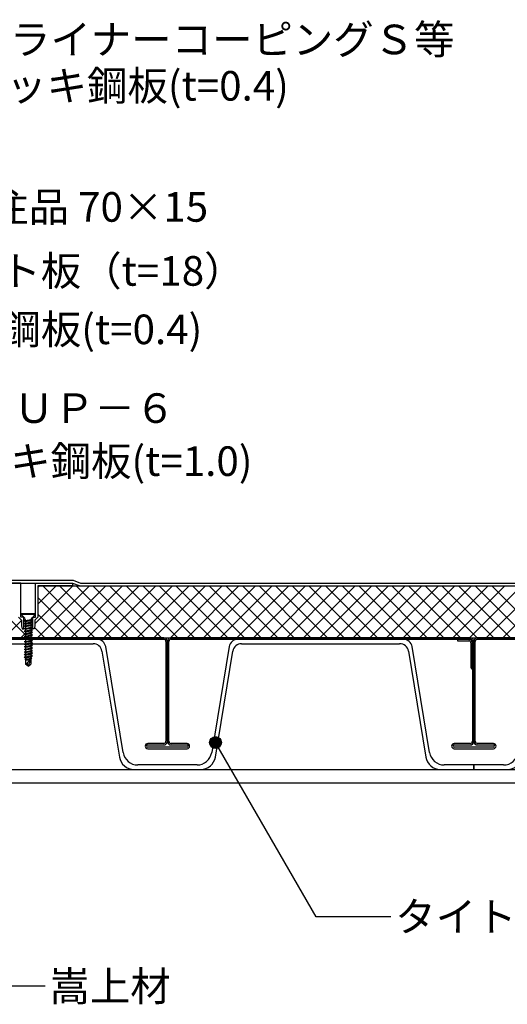
# Model space of a CAD drawing. Units: millimetres. Extents: x 0 to 2760, y 0 to 1910.
# Drawn here: x 1220 to 1550, y 602 to 1268 of the extents above; entities that cross this region are included whole.
import ezdxf
from ezdxf.enums import TextEntityAlignment as Align

# ---------------------------------------------------------------- set-up
doc = ezdxf.new("R2010")
doc.units = ezdxf.units.MM
for name, color, linetype in [('BOUSUI', 1, 'Continuous'), ('dannnetu', 6, 'Continuous'), ('dekki', 3, 'Continuous'), ('KANAMONO_SCREW', 4, 'Continuous'), ('MOJI', 7, 'Continuous'), ('TEKKOTU', 7, 'Continuous'), ('zatu', 6, 'Continuous')]:
    doc.layers.add(name, color=color, linetype=linetype)
doc.layers.add('HATCH', color=9, linetype='Continuous', lineweight=9)
doc.styles.add('MSゴシック', font='txt')

msp = doc.modelspace()

# ---------------------------------------------------------------- hatches: boundary and pattern name
at = {"layer": 'MOJI'}
h = msp.add_hatch(color=256, dxfattribs=at)
edge = h.paths.add_edge_path()
edge.add_arc((1352.51, 779.13), 4, 0, 360)
h = msp.add_hatch(color=256, dxfattribs=at)
edge = h.paths.add_edge_path()
edge.add_arc((1352.51, 779.13), 4, 0, 360)

# ---------------------------------------------------------------- linework, layer by layer
at = {"layer": 'BOUSUI'}
for p, q in [((1195.62, 889), (1256.39, 889)), ((1196.01, 887), (1256.01, 887)), ((1256.01, 887), (1261.01, 885)), ((1256.39, 889), (1261.39, 887)), ((1261.39, 887), (1783.62, 887)), ((1261.01, 885), (1784.01, 885))]:
    msp.add_line(p, q, dxfattribs=at)
at = {"layer": 'dannnetu'}
for p, q in [((1232.51, 885), (1812.51, 885)), ((1085, 850), (2280, 850))]:
    msp.add_line(p, q, dxfattribs=at)
at = {"layer": 'dekki'}
for p, q in [((1317.5, 850), (1115.5, 850)), ((1115.5, 849), (1317.5, 849)), ((1272.43, 849), (1160.57, 849)), ((1163.11, 846), (1269.89, 846)), ((1319, 847.5), (1319, 780)), ((1320, 847.5), (1320, 780)), ((1320, 780), (1320, 847.5)), ((1321, 780), (1321, 847.5)), ((1524.5, 850), (1322.5, 850)), ((1322.5, 849), (1524.5, 849)), ((1479.43, 849), (1367.57, 849)), ((1370.11, 846), (1476.89, 846)), ((1523.5, 849), (1516, 849)), ((1516, 849), (1516, 848)), ((1516, 848), (1523.5, 848)), ((1525, 846.5), (1525, 830)), ((1526, 847.5), (1526, 830)), ((1526, 830), (1526, 846.5)), ((1527, 847.5), (1527, 780)), ((1527, 830), (1527, 847.5)), ((1528, 780), (1528, 847.5)), ((1731.5, 850), (1529.5, 850)), ((1529.5, 849), (1731.5, 849)), ((1275.81, 841), (1287.56, 769.34)), ((1290.09, 772.34), (1278.34, 844)), ((1361.66, 844), (1349.91, 772.34)), ((1352.44, 769.34), (1364.19, 841)), ((1482.81, 841), (1494.56, 769.34)), ((1497.09, 772.34), (1485.34, 844)), ((1525, 830), (1526, 828.27)), ((1527, 828.27), (1526, 830)), ((1526, 830), (1527, 830)), ((1526, 828.27), (1526, 780)), ((1527, 780), (1527, 828.27)), ((1317.5, 778.5), (1306.75, 778.5)), ((1306.75, 777.5), (1317.5, 777.5)), ((1333.25, 776), (1306.75, 776)), ((1306.75, 775), (1333.25, 775)), ((1333.25, 778.5), (1322.5, 778.5)), ((1322.5, 777.5), (1333.25, 777.5)), ((1524.5, 778.5), (1513.75, 778.5)), ((1513.75, 777.5), (1524.5, 777.5)), ((1540.25, 776), (1513.75, 776)), ((1513.75, 775), (1540.25, 775)), ((1540.25, 778.5), (1529.5, 778.5)), ((1529.5, 777.5), (1540.25, 777.5)), ((1297.42, 761), (1342.58, 761)), ((1340.05, 764), (1299.95, 764)), ((1504.42, 761), (1527, 761)), ((1527, 764), (1506.95, 764)), ((1547.05, 764), (1527, 764)), ((1527, 764), (1527, 761)), ((1527, 761), (1527, 764)), ((1527, 761), (1549.58, 761))]:
    msp.add_line(p, q, dxfattribs=at)
for centre, radius, start, end in [((1269.89, 840), 6, 9.58294, 90), ((1272.43, 843), 6, 9.58294, 90), ((1317.5, 847.5), 2.5, 0, 90), ((1317.5, 847.5), 1.5, 0, 90), ((1322.5, 847.5), 2.5, 90, 180), ((1322.5, 847.5), 1.5, 90, 180), ((1367.57, 843), 6, 90, 170.41705), ((1370.11, 840), 6, 90, 170.41705), ((1476.89, 840), 6, 9.58294, 90), ((1479.43, 843), 6, 9.58294, 90), ((1523.5, 846.5), 2.5, 0, 90), ((1523.5, 846.5), 1.5, 0, 90), ((1524.5, 847.5), 2.5, 0, 90), ((1524.5, 847.5), 1.5, 0, 90), ((1529.5, 847.5), 2.5, 90, 180), ((1529.5, 847.5), 1.5, 90, 180), ((1317.5, 780), 1.5, 270, 0), ((1317.5, 780), 2.5, 270, 0), ((1322.5, 780), 2.5, 180, 270), ((1322.5, 780), 1.5, 180, 270), ((1524.5, 780), 2.5, 270, 0), ((1524.5, 780), 1.5, 270, 360), ((1529.5, 780), 2.5, 180, 270), ((1529.5, 780), 1.5, 180, 270), ((1299.95, 774), 10, 189.58294, 270), ((1306.75, 776.75), 1.75, 90, 270), ((1306.75, 776.75), 0.75, 90, 270), ((1333.25, 776.75), 1.75, 270, 90), ((1333.25, 776.75), 0.75, 270, 90), ((1340.05, 774), 10, 270, 350.41705), ((1506.95, 774), 10, 189.58294, 270), ((1513.75, 776.75), 1.75, 90, 270), ((1513.75, 776.75), 0.75, 90, 270), ((1540.25, 776.75), 1.75, 270, 90), ((1540.25, 776.75), 0.75, 270, 90), ((1547.05, 774), 10, 270, 350.41705), ((1297.42, 771), 10, 189.58294, 270), ((1342.58, 771), 10, 270, 350.41705), ((1504.42, 771), 10, 189.58294, 270), ((1549.58, 771), 10, 270, 350.41705)]:
    msp.add_arc(centre, radius, start, end, dxfattribs=at)
at = {"layer": 'HATCH', "linetype": 'Continuous'}
for p, q in [((1223.24, 852.82), (1191.07, 885)), ((1230.51, 859.45), (1256.05, 885)), ((1232.48, 850.2), (1267.28, 885)), ((1232.51, 883.91), (1233.6, 885)), ((1232.51, 872.68), (1244.83, 885)), ((1270.78, 850.19), (1235.97, 885)), ((1243.7, 850.2), (1278.5, 885)), ((1282.01, 850.19), (1247.2, 885)), ((1254.92, 850.2), (1289.73, 885)), ((1293.23, 850.19), (1258.42, 885)), ((1266.14, 850.19), (1300.95, 885)), ((1304.46, 850.19), (1269.65, 885)), ((1277.37, 850.19), (1312.18, 885)), ((1315.69, 850.18), (1280.87, 885)), ((1288.59, 850.19), (1323.4, 885)), ((1326.92, 850.18), (1292.1, 885)), ((1299.81, 850.19), (1334.63, 885)), ((1338.14, 850.18), (1303.32, 885)), ((1311.04, 850.18), (1345.85, 885)), ((1349.37, 850.18), (1314.55, 885)), ((1322.26, 850.18), (1357.08, 885)), ((1360.6, 850.17), (1325.77, 885)), ((1333.48, 850.18), (1368.3, 885)), ((1371.83, 850.17), (1337, 885)), ((1344.71, 850.18), (1379.53, 885)), ((1383.05, 850.17), (1348.22, 885)), ((1355.93, 850.18), (1390.75, 885)), ((1394.28, 850.17), (1359.45, 885)), ((1367.15, 850.17), (1401.98, 885)), ((1405.51, 850.17), (1370.67, 885)), ((1378.38, 850.17), (1413.21, 885)), ((1416.74, 850.16), (1381.9, 885)), ((1389.6, 850.17), (1424.43, 885)), ((1427.96, 850.16), (1393.12, 885)), ((1400.82, 850.17), (1435.66, 885)), ((1439.19, 850.16), (1404.35, 885)), ((1412.05, 850.17), (1446.88, 885)), ((1450.42, 850.16), (1415.58, 885)), ((1423.27, 850.16), (1458.11, 885)), ((1461.65, 850.16), (1426.8, 885)), ((1434.49, 850.16), (1469.33, 885)), ((1472.87, 850.15), (1438.03, 885)), ((1445.72, 850.16), (1480.56, 885)), ((1484.1, 850.15), (1449.25, 885)), ((1456.94, 850.16), (1491.78, 885)), ((1495.33, 850.15), (1460.48, 885)), ((1468.16, 850.15), (1503.01, 885)), ((1506.56, 850.15), (1471.7, 885)), ((1479.39, 850.15), (1514.23, 885)), ((1517.78, 850.15), (1482.93, 885)), ((1490.61, 850.15), (1525.46, 885)), ((1529.01, 850.14), (1494.15, 885)), ((1501.83, 850.15), (1536.68, 885)), ((1540.24, 850.14), (1505.38, 885)), ((1513.05, 850.15), (1547.91, 885)), ((1551.46, 850.14), (1516.6, 885)), ((1524.28, 850.14), (1559.13, 885)), ((1562.69, 850.14), (1527.83, 885)), ((1535.5, 850.14), (1570.36, 885)), ((1573.92, 850.13), (1539.05, 885)), ((1546.72, 850.14), (1581.58, 885)), ((1259.55, 850.19), (1232.51, 877.24)), ((1248.32, 850.2), (1232.51, 866.01)), ((1209.83, 850), (1221.51, 861.68)), ((1221.05, 850), (1223.62, 852.57)), ((1224.16, 851.91), (1223.35, 852.72)), ((1223.88, 852.82), (1224.16, 853.1)), ((1237.1, 850.2), (1230.26, 857.03))]:
    msp.add_line(p, q, dxfattribs=at)
at = {"layer": 'KANAMONO_SCREW', "ltscale": 20}
for p, q in [((1221.01, 866.5), (1231.01, 866.5)), ((1221.01, 866), (1221.01, 866.5)), ((1221.01, 866), (1231.01, 866)), ((1221.01, 866), (1223.43, 863.58)), ((1231.01, 866), (1228.59, 863.58)), ((1231.01, 866), (1231.01, 866.5)), ((1223.16, 861.58), (1224.16, 861.03)), ((1223.16, 861.58), (1224.16, 861.58)), ((1223.16, 859.83), (1224.16, 859.28)), ((1223.16, 859.83), (1224.16, 859.83)), ((1224.01, 862.45), (1223.94, 862.68)), ((1224.01, 862.45), (1224.16, 862.45)), ((1224.16, 861.58), (1227.86, 862.45)), ((1224.16, 861.58), (1228.86, 862.45)), ((1224.16, 861.58), (1224.16, 862.45)), ((1224.16, 861.03), (1227.86, 861.7)), ((1224.16, 861.03), (1224.16, 859.83)), ((1224.16, 859.83), (1227.86, 860.7)), ((1224.16, 859.83), (1228.86, 860.7)), ((1224.16, 859.28), (1227.86, 859.95)), ((1224.16, 859.28), (1224.16, 858.08)), ((1224.16, 858.08), (1227.86, 858.95)), ((1224.16, 858.08), (1228.86, 858.95)), ((1227.86, 861.7), (1228.86, 862.45)), ((1228.86, 862.45), (1227.86, 862.45)), ((1227.86, 861.7), (1227.86, 860.7)), ((1227.86, 859.95), (1228.86, 860.7)), ((1228.86, 860.7), (1227.86, 860.7)), ((1227.86, 859.95), (1227.86, 858.95)), ((1227.86, 858.2), (1228.86, 858.95)), ((1228.86, 858.95), (1227.86, 858.95)), ((1228.01, 862.45), (1228.07, 862.68)), ((1223.16, 858.08), (1224.16, 857.53)), ((1223.16, 858.08), (1224.16, 858.08)), ((1223.16, 856.33), (1224.16, 855.78)), ((1223.16, 856.33), (1224.16, 856.33)), ((1223.16, 854.58), (1224.16, 854.03)), ((1223.16, 854.58), (1224.16, 854.58)), ((1223.16, 852.82), (1224.16, 852.28)), ((1223.16, 852.82), (1224.16, 852.82)), ((1224.16, 857.53), (1227.86, 858.2)), ((1224.16, 857.53), (1224.16, 856.33)), ((1224.16, 856.33), (1227.86, 857.2)), ((1224.16, 856.33), (1228.86, 857.2)), ((1224.16, 855.78), (1227.86, 856.45)), ((1224.16, 855.78), (1224.16, 854.58)), ((1224.16, 854.58), (1227.86, 855.45)), ((1224.16, 854.58), (1228.86, 855.45)), ((1224.16, 854.03), (1227.86, 854.7)), ((1224.16, 854.03), (1224.16, 852.82)), ((1224.16, 852.82), (1227.86, 853.7)), ((1224.16, 852.82), (1228.86, 853.7)), ((1224.16, 852.28), (1227.86, 852.95)), ((1224.16, 852.28), (1224.16, 851.07)), ((1227.86, 858.2), (1227.86, 857.2)), ((1227.86, 856.45), (1228.86, 857.2)), ((1228.86, 857.2), (1227.86, 857.2)), ((1227.86, 856.45), (1227.86, 855.45)), ((1227.86, 854.7), (1228.86, 855.45)), ((1228.86, 855.45), (1227.86, 855.45)), ((1227.86, 854.7), (1227.86, 853.7)), ((1227.86, 852.95), (1228.86, 853.7)), ((1228.86, 853.7), (1227.86, 853.7)), ((1227.86, 852.95), (1227.86, 851.95)), ((1223.16, 851.07), (1224.16, 850.53)), ((1223.16, 851.07), (1224.16, 851.07)), ((1223.16, 849.32), (1224.16, 848.78)), ((1223.16, 849.32), (1224.16, 849.32)), ((1223.16, 847.58), (1224.16, 847.03)), ((1223.16, 847.58), (1224.16, 847.58)), ((1223.16, 845.83), (1224.16, 845.83)), ((1223.16, 845.83), (1224.16, 845.28)), ((1224.16, 851.07), (1227.86, 851.95)), ((1224.16, 851.07), (1228.86, 851.95)), ((1224.16, 850.53), (1227.86, 851.2)), ((1224.16, 850.53), (1224.16, 849.32)), ((1224.16, 849.32), (1227.86, 850.2)), ((1224.16, 849.32), (1228.86, 850.2)), ((1224.16, 848.78), (1227.86, 849.45)), ((1224.16, 848.78), (1224.16, 847.58)), ((1224.16, 847.58), (1227.86, 848.45)), ((1224.16, 847.58), (1228.86, 848.45)), ((1224.16, 847.03), (1227.86, 847.7)), ((1224.16, 847.03), (1224.16, 845.83)), ((1224.16, 845.83), (1228.86, 846.7)), ((1224.16, 845.83), (1227.86, 846.7)), ((1224.16, 845.28), (1227.86, 845.95)), ((1227.86, 851.2), (1228.86, 851.95)), ((1228.86, 851.95), (1227.86, 851.95)), ((1227.86, 851.2), (1227.86, 850.2)), ((1227.86, 849.45), (1228.86, 850.2)), ((1228.86, 850.2), (1227.86, 850.2)), ((1227.86, 849.45), (1227.86, 848.45)), ((1227.86, 847.7), (1228.86, 848.45)), ((1228.86, 848.45), (1227.86, 848.45)), ((1227.86, 847.7), (1227.86, 846.7)), ((1228.86, 846.7), (1227.86, 846.7)), ((1227.86, 845.95), (1228.86, 846.7)), ((1227.86, 845.95), (1227.86, 844.95)), ((1223.16, 844.08), (1224.16, 844.08)), ((1223.16, 844.08), (1224.16, 843.53)), ((1223.16, 842.33), (1224.16, 841.78)), ((1223.16, 842.33), (1224.16, 842.33)), ((1223.16, 840.58), (1224.16, 840.58)), ((1223.16, 840.58), (1224.16, 840.03)), ((1224.16, 845.28), (1224.16, 844.08)), ((1224.16, 844.08), (1228.86, 844.95)), ((1224.16, 844.08), (1227.86, 844.95)), ((1224.16, 843.53), (1227.86, 844.2)), ((1224.16, 843.53), (1224.16, 842.33)), ((1224.16, 842.33), (1228.86, 843.2)), ((1224.16, 842.33), (1227.86, 843.2)), ((1224.16, 841.78), (1227.86, 842.45)), ((1224.16, 841.78), (1224.16, 840.58)), ((1224.16, 840.58), (1228.86, 841.45)), ((1224.16, 840.58), (1227.86, 841.45)), ((1224.16, 840.03), (1227.86, 840.7)), ((1224.16, 840.03), (1224.16, 838.83)), ((1224.16, 838.83), (1228.86, 839.7)), ((1224.16, 838.83), (1227.86, 839.7)), ((1224.16, 838.28), (1227.86, 838.95)), ((1228.86, 844.95), (1227.86, 844.95)), ((1227.86, 844.2), (1228.86, 844.95)), ((1227.86, 844.2), (1227.86, 843.2)), ((1228.86, 843.2), (1227.86, 843.2)), ((1227.86, 842.45), (1228.86, 843.2)), ((1227.86, 842.45), (1227.86, 841.45)), ((1228.86, 841.45), (1227.86, 841.45)), ((1227.86, 840.7), (1228.86, 841.45)), ((1227.86, 840.7), (1227.86, 839.7)), ((1228.86, 839.7), (1227.86, 839.7)), ((1227.86, 838.95), (1228.86, 839.7)), ((1227.86, 838.95), (1227.86, 837.95)), ((1223.16, 838.83), (1224.16, 838.83)), ((1223.16, 838.83), (1224.16, 838.28)), ((1223.16, 837.08), (1224.16, 837.08)), ((1223.16, 837.08), (1224.16, 836.53)), ((1223.77, 835.5), (1224.57, 835.07)), ((1223.77, 835.5), (1224.57, 835.5)), ((1224.16, 838.28), (1224.16, 837.08)), ((1224.16, 837.08), (1228.86, 837.95)), ((1224.16, 837.08), (1227.86, 837.95)), ((1224.16, 836.53), (1227.86, 837.2)), ((1224.16, 836.53), (1224.57, 835.5)), ((1224.26, 835.07), (1224.26, 832.13)), ((1224.26, 835.07), (1227.76, 835.07)), ((1224.57, 835.5), (1228.33, 836.2)), ((1224.57, 835.5), (1227.53, 836.2)), ((1224.57, 835.07), (1227.53, 835.6)), ((1226.01, 830.9), (1225.26, 832.9)), ((1226.01, 830.9), (1227.76, 835.07)), ((1227.86, 837.2), (1227.53, 836.2)), ((1227.53, 835.6), (1228.33, 836.2)), ((1228.33, 836.2), (1227.53, 836.2)), ((1227.53, 835.6), (1227.53, 835.07)), ((1227.76, 835.07), (1227.76, 832.13)), ((1228.86, 837.95), (1227.86, 837.95)), ((1227.86, 837.2), (1228.86, 837.95)), ((1226.01, 830.9), (1224.26, 832.13)), ((1226.01, 830.9), (1227.76, 832.13))]:
    msp.add_line(p, q, dxfattribs=at)
for centre, radius, start, end in [((1222.01, 862.17), 2, 14.93142, 45), ((1230, 862.17), 2, 135, 165.06858), ((1226.01, 830.9), 2.14, 110.30447, 145), ((1230.07, 829.88), 5.68, 114.08593, 147.8643)]:
    msp.add_arc(centre, radius, start, end, dxfattribs=at)
at = {"layer": 'MOJI'}
for p, q in [((1420.5, 661.38), (1352.51, 779.13)), ((1470.94, 661.38), (1420.5, 661.38)), ((1237.37, 614.36), (1186.93, 614.36))]:
    msp.add_line(p, q, dxfattribs=at)
msp.add_circle((1352.51, 779.13), 4, dxfattribs=at)
msp.add_circle((1352.51, 779.13), 4, dxfattribs=at)
at = {"layer": 'TEKKOTU', "ltscale": 20}
for p, q in [((1205, 761), (2280, 761)), ((1205, 752), (2280, 752))]:
    msp.add_line(p, q, dxfattribs=at)
at = {"layer": 'zatu'}
for p, q in [((1221.01, 887), (1196.01, 887)), ((1221.01, 864), (1221.01, 887)), ((1231.01, 864), (1231.01, 887)), ((1231.01, 887), (1256.01, 887)), ((1256.01, 887), (1256.01, 885)), ((1256.01, 885), (1232.51, 885)), ((1232.51, 885), (1232.51, 864)), ((1219.51, 864), (1221.51, 862)), ((1223.01, 864), (1221.01, 864)), ((1221.51, 862), (1221.51, 858)), ((1223.01, 856), (1223.01, 864)), ((1229.01, 864), (1231.01, 864)), ((1229.01, 856), (1229.01, 864)), ((1232.51, 864), (1230.51, 862)), ((1230.51, 862), (1230.51, 858)), ((1221.51, 858), (1222.01, 856)), ((1222.01, 856), (1223.01, 856)), ((1230.01, 856), (1229.01, 856)), ((1230.51, 858), (1230.01, 856))]:
    msp.add_line(p, q, dxfattribs=at)
at = {"layer": 'zatu', "lineweight": 5}
for p, q in [((1221.01, 887), (1231.01, 887)), ((1223.01, 856), (1229.01, 856))]:
    msp.add_line(p, q, dxfattribs=at)

# ---------------------------------------------------------------- texts
at = {"layer": 'MOJI', "style": 'MSゴシック'}
for s, p in [('アルミ笠木（別途）：ライナーコーピングＳ等', (940.89, 1254.56)), ('捨笠木：溶融亜鉛メッキ鋼板(t=0.4)', (965.61, 1223.21)), ('塩ビ被覆鋼板特注品 70×15', (1008, 1141.31)), ('硬質木片セメント板（t=18）', (1016.26, 1098.05)), ('溶融亜鉛メッキ鋼板(t=0.4)', (1016.26, 1058.53)), ('ＵＰ－３またはＵＰ－６', (1025.2, 1005.29)), ('溶融亜鉛メッキ鋼板(t=1.0)', (1050.16, 969.42)), ('タイトフレーム(溶接付)', (1473.94, 661.38)), ('嵩上材', (1240.37, 614.36))]:
    msp.add_text(s, height=20, dxfattribs=at).set_placement(p, align=Align.MIDDLE_LEFT)

doc.saveas('drawing.dxf')
